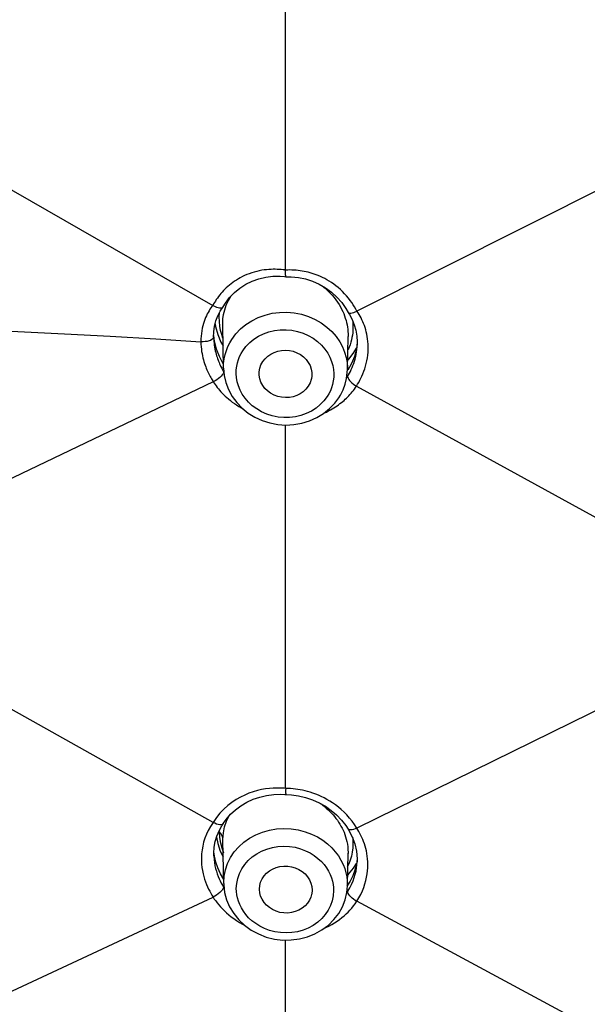
# Model space of a CAD drawing. Units: millimetres. Extents: x 0 to 1118, y 0 to 864.
# Drawn here: x 322 to 333, y 756 to 774 of the extents above; entities that cross this region are included whole.
import ezdxf

# ---------------------------------------------------------------- set-up
doc = ezdxf.new("R2010")
doc.units = ezdxf.units.MM
doc.header["$LTSCALE"] = 61.468
doc.layers.add('02___PRT_ALL_AXES', color=7, linetype='CONTINUOUS')
doc.layers.add('7_ALL_FEATURES', color=7, linetype='CONTINUOUS')

msp = doc.modelspace()

# ---------------------------------------------------------------- linework, layer by layer
at = {"layer": '02___PRT_ALL_AXES', "color": 7, "linetype": 'Continuous'}
for p, q in [((325.879, 767.758), (325.864, 768.529)), ((328.137, 767.728), (328.148, 768.331)), ((325.883, 758.37), (325.868, 759.158)), ((328.136, 758.335), (328.147, 758.922))]:
    msp.add_line(p, q, dxfattribs=at)
at = {"layer": '7_ALL_FEATURES', "color": 7, "linetype": 'Continuous'}
for p, q in [((327.01, 769.542), (327.01, 776.298)), ((319.339, 772.534), (325.684, 768.9)), ((334.735, 772.023), (328.31, 768.794)), ((327.009, 769.509), (327.01, 769.541)), ((326.909, 769.43), (326.988, 769.424)), ((326.989, 769.424), (327.016, 769.421)), ((327.016, 769.421), (327.112, 769.42)), ((325.968, 768.991), (326.017, 769.075)), ((325.991, 769.043), (326.079, 769.135)), ((325.684, 768.9), (325.666, 768.877)), ((325.698, 768.926), (325.684, 768.9)), ((325.82, 768.796), (325.87, 768.873)), ((325.777, 768.711), (325.82, 768.796)), ((325.801, 768.69), (325.805, 768.765)), ((325.803, 768.605), (325.801, 768.69)), ((325.869, 768.652), (325.881, 768.735)), ((325.881, 768.735), (325.901, 768.82)), ((328.151, 768.77), (328.152, 768.769)), ((328.221, 768.644), (328.26, 768.547)), ((325.501, 768.525), (325.491, 768.482)), ((325.703, 768.415), (325.717, 768.52)), ((325.729, 768.566), (325.736, 768.514)), ((325.736, 768.514), (325.775, 768.369)), ((325.812, 768.523), (325.803, 768.605)), ((325.827, 768.445), (325.812, 768.523)), ((325.864, 768.528), (325.864, 768.532)), ((325.699, 768.321), (325.703, 768.415)), ((325.699, 768.322), (325.7, 768.289)), ((325.715, 768.241), (325.7, 768.353)), ((325.775, 768.369), (325.833, 768.229)), ((325.846, 768.37), (325.827, 768.445)), ((325.868, 768.302), (325.846, 768.37)), ((326.03, 768.281), (326.103, 768.38)), ((328.149, 768.334), (328.148, 768.331)), ((328.308, 768.341), (328.315, 768.233)), ((325.506, 768.237), (325.467, 768.238)), ((325.75, 768.102), (325.715, 768.241)), ((325.833, 768.229), (325.871, 768.162)), ((328.256, 768.042), (328.302, 768.122)), ((328.315, 768.229), (328.299, 768.102)), ((328.313, 768.142), (328.315, 768.175)), ((328.315, 768.233), (328.315, 768.176)), ((328.315, 768.175), (328.315, 768.176)), ((325.803, 767.966), (325.75, 768.102)), ((325.872, 767.837), (325.803, 767.966)), ((328.14, 767.894), (328.171, 767.926)), ((328.171, 767.926), (328.256, 768.042)), ((328.264, 767.967), (328.211, 767.839)), ((328.299, 768.102), (328.264, 767.967)), ((325.879, 767.754), (325.879, 767.761)), ((328.137, 767.767), (328.137, 767.73)), ((328.211, 767.839), (328.143, 767.717)), ((325.874, 767.702), (325.884, 767.686)), ((328.122, 767.582), (328.14, 767.607)), ((328.134, 767.676), (328.137, 767.73)), ((328.137, 767.73), (328.137, 767.725)), ((325.693, 767.509), (319.25, 764.421)), ((325.682, 767.527), (325.693, 767.509)), ((325.724, 767.526), (325.692, 767.509)), ((325.692, 767.509), (325.708, 767.483)), ((328.272, 767.448), (328.301, 767.431)), ((328.283, 767.404), (328.301, 767.431)), ((328.301, 767.431), (333.886, 764.365)), ((327.799, 767.292), (327.769, 767.243)), ((327.908, 767.12), (327.979, 767.217)), ((327.979, 767.217), (328.009, 767.266)), ((327.01, 760.105), (327.01, 766.721)), ((325.688, 759.485), (319.263, 763.089)), ((333.889, 762.123), (328.306, 759.38)), ((327.01, 760.105), (326.983, 760.107)), ((326.996, 759.993), (327.016, 759.992)), ((327.016, 759.992), (327.115, 759.987)), ((326.008, 759.632), (326.098, 759.715)), ((325.749, 759.572), (325.688, 759.485)), ((325.797, 759.332), (325.848, 759.425)), ((325.848, 759.425), (325.872, 759.461)), ((325.873, 759.462), (325.872, 759.461)), ((328.147, 759.363), (328.147, 759.363)), ((325.751, 759.219), (325.774, 759.103)), ((325.813, 759.208), (325.807, 759.311)), ((325.819, 759.297), (325.807, 759.311)), ((325.868, 759.158), (325.868, 759.175)), ((325.868, 759.157), (325.868, 759.158)), ((328.115, 759.18), (328.126, 759.135)), ((328.232, 759.21), (328.236, 759.158)), ((328.236, 759.158), (328.237, 759.104)), ((325.488, 758.983), (325.481, 758.915)), ((325.5, 759.053), (325.488, 758.983)), ((325.701, 758.927), (325.708, 759.032)), ((325.708, 759.032), (325.726, 759.136)), ((325.774, 759.103), (325.821, 758.964)), ((325.821, 758.964), (325.874, 758.856)), ((325.884, 758.925), (325.852, 759.014)), ((328.146, 758.991), (328.147, 758.939)), ((328.49, 758.918), (328.481, 758.965)), ((325.701, 758.874), (325.701, 758.927)), ((325.712, 758.873), (325.702, 758.949)), ((325.737, 758.763), (325.712, 758.873)), ((328.147, 758.939), (328.147, 758.923)), ((328.147, 758.923), (328.147, 758.921)), ((328.187, 758.799), (328.161, 758.733)), ((328.314, 758.824), (328.299, 758.718)), ((328.303, 758.959), (328.315, 758.823)), ((328.315, 758.823), (328.314, 758.766)), ((328.498, 758.869), (328.49, 758.918)), ((325.774, 758.656), (325.737, 758.763)), ((325.823, 758.55), (325.774, 758.656)), ((328.161, 758.733), (328.132, 758.671)), ((328.272, 758.614), (328.235, 758.513)), ((328.299, 758.718), (328.272, 758.614)), ((328.31, 758.713), (328.314, 758.766)), ((328.314, 758.766), (328.314, 758.768)), ((325.883, 758.448), (325.823, 758.55)), ((326.138, 758.466), (326.168, 758.554)), ((328.121, 758.51), (328.158, 758.545)), ((328.235, 758.513), (328.186, 758.416)), ((328.28, 758.54), (328.293, 758.599)), ((325.859, 758.344), (325.88, 758.31)), ((325.88, 758.31), (325.89, 758.295)), ((325.883, 758.374), (325.883, 758.387)), ((325.883, 758.371), (325.883, 758.374)), ((326.534, 758.263), (326.533, 758.271)), ((327.884, 758.3), (327.885, 758.244)), ((328.186, 758.416), (328.127, 758.323)), ((328.133, 758.422), (328.136, 758.352)), ((328.136, 758.335), (328.135, 758.329)), ((328.136, 758.352), (328.136, 758.335)), ((319.257, 755.119), (325.688, 758.126)), ((325.667, 758.159), (325.688, 758.126)), ((325.721, 758.141), (325.69, 758.123)), ((328.123, 758.202), (328.143, 758.23)), ((333.891, 755.046), (328.306, 758.048)), ((327.732, 757.805), (327.669, 757.732)), ((327.789, 757.615), (327.891, 757.716)), ((327.01, 750.88), (327.01, 757.343))]:
    msp.add_line(p, q, dxfattribs=at)
for points in [[(326.821, 769.557), (326.783, 769.557), (326.745, 769.556), (326.705, 769.554), (326.663, 769.55), (326.621, 769.545), (326.577, 769.538), (326.531, 769.53)], [(326.966, 769.547), (326.93, 769.551), (326.894, 769.554), (326.857, 769.556), (326.821, 769.557)], [(327.01, 769.541), (327.002, 769.542), (326.995, 769.543), (326.988, 769.544), (326.981, 769.545), (326.973, 769.546), (326.966, 769.547)], [(327.494, 769.482), (327.458, 769.493), (327.421, 769.503), (327.385, 769.511), (327.349, 769.519), (327.313, 769.525), (327.277, 769.531), (327.24, 769.536), (327.202, 769.539), (327.163, 769.542), (327.124, 769.543), (327.086, 769.544), (327.048, 769.543), (327.01, 769.542)], [(326.531, 769.53), (326.485, 769.519), (326.44, 769.507), (326.394, 769.493), (326.349, 769.477), (326.306, 769.461), (326.264, 769.442), (326.224, 769.423), (326.185, 769.403), (326.149, 769.382), (326.113, 769.361), (326.079, 769.339)], [(326.079, 769.135), (326.178, 769.216), (326.285, 769.285), (326.4, 769.342), (326.521, 769.385)], [(326.521, 769.385), (326.648, 769.414), (326.777, 769.429), (326.909, 769.43)], [(327.016, 769.421), (327.015, 769.421), (327.014, 769.427), (327.012, 769.438), (327.01, 769.457), (327.009, 769.48), (327.009, 769.509)], [(327.112, 769.42), (327.244, 769.408), (327.373, 769.382)], [(327.373, 769.382), (327.498, 769.342), (327.62, 769.288), (327.736, 769.222), (327.844, 769.142)], [(327.969, 769.223), (327.928, 769.256), (327.887, 769.287), (327.845, 769.315), (327.804, 769.342), (327.763, 769.366), (327.723, 769.388), (327.683, 769.408), (327.644, 769.426), (327.606, 769.442), (327.568, 769.457), (327.531, 769.47), (327.494, 769.482)], [(326.079, 769.339), (326.047, 769.316), (326.016, 769.293), (325.986, 769.269), (325.958, 769.245), (325.93, 769.22), (325.904, 769.195), (325.879, 769.169), (325.855, 769.143), (325.831, 769.116), (325.809, 769.089), (325.788, 769.062), (325.767, 769.034), (325.748, 769.007), (325.73, 768.979), (325.714, 768.953), (325.698, 768.926)], [(327.678, 769.255), (327.728, 769.215), (327.775, 769.173), (327.818, 769.13), (327.858, 769.087)], [(328.216, 768.95), (328.187, 768.991), (328.156, 769.032), (328.122, 769.072), (328.086, 769.112), (328.048, 769.15), (328.009, 769.187), (327.969, 769.223)], [(325.871, 768.873), (325.914, 768.942), (325.991, 769.043)], [(327.844, 769.142), (327.943, 769.052), (328.032, 768.951), (328.11, 768.84), (328.151, 768.77)], [(327.858, 769.087), (327.894, 769.044), (327.927, 769.001), (327.957, 768.958), (327.984, 768.916), (328.009, 768.874), (328.031, 768.832), (328.051, 768.79), (328.069, 768.749), (328.085, 768.708)], [(325.666, 768.877), (325.649, 768.853), (325.632, 768.828), (325.615, 768.801)], [(325.684, 768.9), (325.716, 768.883), (325.749, 768.869), (325.779, 768.86), (325.807, 768.854), (325.831, 768.854), (325.85, 768.858), (325.864, 768.866), (325.869, 768.871)], [(325.901, 768.82), (325.93, 768.906), (325.968, 768.991)], [(328.31, 768.794), (328.29, 768.832), (328.268, 768.871), (328.243, 768.91), (328.216, 768.95)], [(325.615, 768.801), (325.599, 768.773), (325.583, 768.743), (325.567, 768.712), (325.552, 768.678), (325.538, 768.643), (325.524, 768.606), (325.512, 768.567), (325.501, 768.525)], [(325.717, 768.52), (325.742, 768.619), (325.777, 768.711)], [(325.864, 768.532), (325.864, 768.571), (325.869, 768.652)], [(326.396, 768.621), (326.513, 768.679), (326.637, 768.724), (326.766, 768.755), (326.898, 768.772), (327.032, 768.774), (327.166, 768.763), (327.297, 768.737), (327.425, 768.698), (327.546, 768.645), (327.66, 768.58)], [(328.085, 768.708), (328.098, 768.667), (328.111, 768.627), (328.121, 768.586)], [(328.152, 768.769), (328.155, 768.765), (328.166, 768.759), (328.181, 768.757), (328.201, 768.757), (328.224, 768.762), (328.251, 768.769), (328.28, 768.78), (328.31, 768.794)], [(328.152, 768.769), (328.172, 768.736), (328.221, 768.644)], [(328.401, 768.637), (328.384, 768.671), (328.366, 768.704), (328.348, 768.735), (328.329, 768.765), (328.31, 768.794)], [(317.976, 768.563), (318.787, 768.551), (319.607, 768.531), (320.438, 768.502), (321.281, 768.466), (322.133, 768.425), (322.98, 768.383), (323.816, 768.34), (324.645, 768.293), (325.467, 768.238)], [(325.491, 768.482), (325.482, 768.437), (325.475, 768.39), (325.471, 768.341), (325.468, 768.29), (325.467, 768.238)], [(326.103, 768.38), (326.19, 768.471), (326.288, 768.552), (326.396, 768.621)], [(327.66, 768.58), (327.762, 768.505), (327.853, 768.422), (327.931, 768.332), (327.996, 768.238), (328.047, 768.143), (328.086, 768.046), (328.114, 767.951), (328.13, 767.857), (328.137, 767.767)], [(328.121, 768.586), (328.13, 768.545), (328.137, 768.505), (328.142, 768.464), (328.146, 768.424), (328.148, 768.383), (328.149, 768.343), (328.149, 768.334)], [(328.231, 768.62), (328.232, 768.613), (328.235, 768.571)], [(328.235, 768.571), (328.237, 768.529), (328.237, 768.486), (328.235, 768.444)], [(328.26, 768.547), (328.289, 768.446), (328.308, 768.341)], [(328.432, 768.567), (328.417, 768.602), (328.401, 768.637)], [(328.489, 768.377), (328.48, 768.418), (328.47, 768.457), (328.458, 768.495), (328.445, 768.531), (328.432, 768.567)], [(325.699, 768.321), (325.696, 768.306), (325.686, 768.291), (325.668, 768.276), (325.644, 768.263), (325.615, 768.253), (325.581, 768.245), (325.544, 768.239), (325.506, 768.237)], [(325.7, 768.289), (325.7, 768.283), (325.703, 768.245), (325.706, 768.208), (325.711, 768.173), (325.716, 768.138)], [(326.229, 768.071), (326.288, 768.15), (326.356, 768.222), (326.432, 768.284), (326.517, 768.338), (326.61, 768.384), (326.707, 768.419), (326.808, 768.442), (326.913, 768.455), (327.018, 768.457), (327.123, 768.447), (327.228, 768.426), (327.328, 768.395), (327.422, 768.353), (327.512, 768.301), (327.593, 768.242), (327.664, 768.177), (327.725, 768.105), (327.777, 768.031), (327.817, 767.956), (327.848, 767.88), (327.87, 767.804)], [(328.219, 768.316), (328.21, 768.273), (328.199, 768.229)], [(328.235, 768.444), (328.232, 768.402), (328.227, 768.359), (328.219, 768.316)], [(328.467, 767.793), (328.48, 767.842), (328.491, 767.892), (328.5, 767.943), (328.507, 767.995), (328.512, 768.046), (328.514, 768.097), (328.515, 768.147), (328.513, 768.196), (328.51, 768.244), (328.505, 768.29)], [(328.505, 768.29), (328.498, 768.334), (328.489, 768.377)], [(325.467, 768.238), (325.468, 768.192), (325.471, 768.147), (325.475, 768.104), (325.481, 768.062), (325.488, 768.022), (325.496, 767.983), (325.504, 767.946)], [(325.716, 768.138), (325.722, 768.105), (325.729, 768.073), (325.737, 768.042)], [(325.879, 767.761), (325.881, 767.842), (325.891, 767.926), (325.908, 768.005), (325.931, 768.081), (325.96, 768.152), (325.993, 768.219), (326.03, 768.281)], [(328.199, 768.229), (328.185, 768.184), (328.169, 768.139), (328.15, 768.093)], [(328.287, 767.966), (328.296, 768.009), (328.303, 768.053), (328.309, 768.097), (328.313, 768.142)], [(325.504, 767.946), (325.513, 767.91), (325.523, 767.876), (325.533, 767.843), (325.544, 767.812)], [(325.737, 768.042), (325.745, 768.012), (325.753, 767.984)], [(325.753, 767.984), (325.762, 767.956), (325.77, 767.93)], [(325.77, 767.93), (325.78, 767.905), (325.789, 767.881), (325.798, 767.857), (325.808, 767.835), (325.817, 767.814), (325.827, 767.793), (325.837, 767.773), (325.846, 767.754), (325.856, 767.736), (325.865, 767.719), (325.874, 767.702)], [(326.133, 767.853), (326.151, 767.913), (326.172, 767.969), (326.198, 768.021), (326.229, 768.071)], [(326.593, 767.875), (326.635, 767.929), (326.684, 767.975), (326.738, 768.014), (326.8, 768.044), (326.867, 768.067), (326.937, 768.08), (327.008, 768.084), (327.08, 768.078), (327.15, 768.063), (327.216, 768.038), (327.279, 768.004), (327.334, 767.963), (327.383, 767.915), (327.424, 767.86), (327.455, 767.802), (327.475, 767.741), (327.486, 767.676), (327.486, 767.612), (327.48, 767.566)], [(328.237, 767.804), (328.251, 767.842), (328.264, 767.882), (328.276, 767.923), (328.287, 767.966)], [(325.544, 767.812), (325.555, 767.782), (325.566, 767.754), (325.578, 767.726), (325.589, 767.7), (325.601, 767.675), (325.612, 767.651)], [(325.879, 767.754), (325.89, 767.625), (325.921, 767.493), (325.97, 767.365), (326.036, 767.243), (326.119, 767.131), (326.217, 767.029), (326.328, 766.939), (326.45, 766.863), (326.583, 766.803), (326.723, 766.758), (326.867, 766.73), (327.015, 766.72), (327.163, 766.728)], [(326.333, 767.138), (326.271, 767.21), (326.22, 767.283), (326.18, 767.358), (326.15, 767.435), (326.128, 767.51), (326.115, 767.584), (326.11, 767.655), (326.111, 767.724), (326.119, 767.79), (326.133, 767.853)], [(326.529, 767.647), (326.53, 767.692), (326.54, 767.754), (326.561, 767.815), (326.593, 767.875)], [(327.87, 767.804), (327.883, 767.731), (327.888, 767.659), (327.886, 767.59)], [(328.14, 767.607), (328.157, 767.636), (328.174, 767.666), (328.19, 767.698), (328.206, 767.732), (328.222, 767.767), (328.237, 767.804)], [(328.382, 767.573), (328.401, 767.613), (328.419, 767.655), (328.436, 767.699), (328.453, 767.745), (328.467, 767.793)], [(325.612, 767.651), (325.624, 767.628), (325.636, 767.606), (325.647, 767.585), (325.659, 767.565), (325.67, 767.545), (325.682, 767.527)], [(325.87, 767.652), (325.856, 767.632), (325.836, 767.61), (325.812, 767.588), (325.785, 767.566), (325.755, 767.545), (325.724, 767.526)], [(325.884, 767.686), (325.88, 767.67), (325.87, 767.652)], [(327.423, 767.429), (327.381, 767.375), (327.332, 767.328), (327.278, 767.29), (327.216, 767.259), (327.149, 767.237), (327.079, 767.223), (327.008, 767.22), (326.936, 767.226), (326.866, 767.241), (326.8, 767.266), (326.737, 767.3), (326.682, 767.341), (326.634, 767.389), (326.593, 767.443), (326.561, 767.501), (326.541, 767.563), (326.53, 767.628), (326.529, 767.647)], [(327.886, 767.59), (327.879, 767.524), (327.865, 767.461), (327.847, 767.401), (327.825, 767.345), (327.799, 767.292)], [(328.009, 767.266), (328.058, 767.363), (328.095, 767.465), (328.121, 767.569), (328.134, 767.676)], [(328.14, 767.607), (328.142, 767.59), (328.148, 767.572), (328.16, 767.552), (328.176, 767.531), (328.196, 767.509), (328.219, 767.488)], [(328.301, 767.431), (328.322, 767.464), (328.343, 767.498), (328.363, 767.535), (328.382, 767.573)], [(325.708, 767.483), (325.726, 767.458), (325.745, 767.432), (325.764, 767.406), (325.785, 767.38), (325.807, 767.354), (325.83, 767.328), (325.855, 767.302), (325.881, 767.276), (325.909, 767.249), (325.939, 767.222), (325.97, 767.195), (326.004, 767.168), (326.039, 767.14), (326.077, 767.113), (326.117, 767.086), (326.158, 767.059), (326.202, 767.033), (326.235, 767.014)], [(327.48, 767.566), (327.476, 767.55), (327.455, 767.489), (327.423, 767.429)], [(327.711, 766.938), (327.717, 766.94), (327.755, 766.958), (327.791, 766.977), (327.825, 766.995), (327.858, 767.014), (327.889, 767.033), (327.918, 767.052), (327.947, 767.071), (327.974, 767.09), (328, 767.11), (328.026, 767.129), (328.05, 767.149), (328.074, 767.169), (328.096, 767.19), (328.119, 767.211), (328.141, 767.232), (328.162, 767.254), (328.183, 767.277), (328.204, 767.301), (328.225, 767.325), (328.245, 767.351), (328.265, 767.377), (328.283, 767.404)], [(328.219, 767.488), (328.245, 767.467), (328.272, 767.448)], [(327.769, 767.243), (327.709, 767.163), (327.641, 767.092), (327.565, 767.03), (327.48, 766.975), (327.387, 766.93)], [(327.387, 766.93), (327.29, 766.895), (327.188, 766.871), (327.083, 766.858), (326.978, 766.857), (326.873, 766.867), (326.768, 766.888), (326.668, 766.919), (326.574, 766.961), (326.484, 767.014), (326.403, 767.072), (326.333, 767.138)], [(327.163, 766.728), (327.308, 766.753), (327.448, 766.796), (327.58, 766.856), (327.702, 766.93), (327.812, 767.019), (327.908, 767.12)], [(326.571, 760.081), (326.496, 760.064), (326.42, 760.042), (326.343, 760.015), (326.266, 759.983), (326.187, 759.945), (326.11, 759.901)], [(326.854, 760.111), (326.786, 760.108), (326.717, 760.103), (326.644, 760.094), (326.571, 760.081)], [(326.983, 760.107), (326.919, 760.111), (326.854, 760.111)], [(327.013, 760.105), (327.011, 760.074), (327.01, 760.047), (327.011, 760.025), (327.012, 760.008), (327.014, 759.997), (327.016, 759.992), (327.016, 759.992)], [(327.459, 760.035), (327.412, 760.049), (327.365, 760.061), (327.319, 760.071), (327.275, 760.08), (327.231, 760.087), (327.188, 760.093), (327.145, 760.098), (327.1, 760.101), (327.055, 760.104), (327.01, 760.105)], [(326.11, 759.901), (326.032, 759.849), (325.955, 759.79), (325.882, 759.724), (325.814, 759.652), (325.749, 759.572)], [(326.098, 759.715), (326.197, 759.789), (326.305, 759.853), (326.419, 759.905), (326.54, 759.946)], [(326.54, 759.946), (326.665, 759.975), (326.794, 759.992), (326.924, 759.996), (326.997, 759.993)], [(327.115, 759.987), (327.246, 759.969), (327.375, 759.939)], [(327.375, 759.939), (327.5, 759.897), (327.621, 759.843), (327.735, 759.779), (327.841, 759.704)], [(327.867, 759.84), (327.815, 759.874), (327.763, 759.904), (327.711, 759.932), (327.659, 759.958), (327.608, 759.98), (327.558, 760.001), (327.508, 760.019), (327.459, 760.035)], [(327.625, 759.841), (327.642, 759.83), (327.68, 759.802), (327.716, 759.774), (327.751, 759.745), (327.784, 759.715), (327.816, 759.685), (327.846, 759.654), (327.875, 759.623), (327.902, 759.59), (327.928, 759.557), (327.953, 759.524), (327.976, 759.489), (327.998, 759.454), (328.019, 759.418), (328.039, 759.381), (328.057, 759.344), (328.074, 759.305)], [(327.841, 759.704), (327.939, 759.62), (328.028, 759.528), (328.105, 759.428), (328.147, 759.363)], [(328.174, 759.565), (328.125, 759.62), (328.075, 759.671), (328.024, 759.719), (327.972, 759.763), (327.92, 759.803), (327.867, 759.84)], [(325.873, 759.462), (325.928, 759.539), (326.008, 759.632)], [(325.899, 759.406), (325.934, 759.509), (325.98, 759.602)], [(328.264, 759.445), (328.22, 759.507), (328.174, 759.565)], [(325.601, 759.34), (325.567, 759.268), (325.539, 759.195), (325.517, 759.123), (325.5, 759.053)], [(325.688, 759.485), (325.641, 759.413), (325.601, 759.34)], [(325.872, 759.461), (325.867, 759.455), (325.853, 759.447), (325.833, 759.442), (325.81, 759.442), (325.782, 759.447), (325.752, 759.455), (325.72, 759.468), (325.687, 759.483)], [(325.726, 759.136), (325.756, 759.236), (325.797, 759.332)], [(325.868, 759.175), (325.876, 759.294), (325.899, 759.406)], [(326.008, 758.844), (326.076, 758.946), (326.157, 759.039), (326.25, 759.123), (326.354, 759.196), (326.467, 759.258), (326.588, 759.307), (326.715, 759.343), (326.846, 759.365), (326.979, 759.373), (327.113, 759.367), (327.242, 759.348), (327.366, 759.316), (327.483, 759.273), (327.59, 759.22), (327.687, 759.161)], [(328.307, 759.378), (328.277, 759.366), (328.248, 759.357), (328.221, 759.35), (328.198, 759.347), (328.178, 759.347), (328.162, 759.351), (328.151, 759.359), (328.147, 759.363)], [(328.147, 759.363), (328.158, 759.347), (328.224, 759.223)], [(328.399, 759.212), (328.381, 759.248), (328.363, 759.283), (328.345, 759.317), (328.326, 759.349), (328.264, 759.445)], [(325.852, 759.014), (325.828, 759.109), (325.813, 759.208)], [(325.86, 759.222), (325.855, 759.237), (325.848, 759.252), (325.84, 759.267), (325.83, 759.282), (325.819, 759.297)], [(325.868, 759.175), (325.867, 759.191), (325.864, 759.206), (325.86, 759.222)], [(327.687, 759.161), (327.774, 759.095), (327.851, 759.024), (327.916, 758.95), (327.972, 758.875), (328.019, 758.798)], [(328.074, 759.305), (328.089, 759.265), (328.103, 759.223), (328.115, 759.18)], [(328.224, 759.223), (328.272, 759.093), (328.303, 758.959)], [(328.481, 758.965), (328.47, 759.01), (328.458, 759.053), (328.445, 759.095), (328.43, 759.136), (328.415, 759.175), (328.399, 759.212)], [(326.484, 758.915), (326.573, 758.963), (326.668, 759), (326.769, 759.028), (326.871, 759.046), (326.975, 759.051), (327.081, 759.046), (327.182, 759.031), (327.279, 759.005), (327.371, 758.97), (327.456, 758.929), (327.532, 758.882)], [(328.126, 759.135), (328.135, 759.089), (328.141, 759.041), (328.146, 758.991)], [(328.237, 759.104), (328.234, 759.022), (328.224, 758.943)], [(325.481, 758.915), (325.477, 758.849), (325.477, 758.785), (325.481, 758.723), (325.487, 758.663)], [(325.701, 758.874), (325.706, 758.81), (325.713, 758.753), (325.723, 758.697), (325.735, 758.645), (325.749, 758.595), (325.765, 758.548)], [(325.914, 758.623), (325.954, 758.736), (326.008, 758.844)], [(326.168, 758.554), (326.211, 758.638), (326.265, 758.719), (326.328, 758.792), (326.402, 758.857), (326.484, 758.915)], [(327.532, 758.882), (327.6, 758.829), (327.661, 758.774), (327.713, 758.716), (327.757, 758.656), (327.794, 758.596), (327.824, 758.535), (327.847, 758.475), (327.864, 758.415), (327.877, 758.357), (327.884, 758.3)], [(328.019, 758.798), (328.057, 758.721), (328.087, 758.645), (328.109, 758.569), (328.124, 758.495), (328.133, 758.422)], [(328.224, 758.943), (328.208, 758.869), (328.187, 758.799)], [(328.472, 758.426), (328.486, 758.487), (328.496, 758.546), (328.503, 758.603), (328.507, 758.66), (328.508, 758.715), (328.507, 758.768), (328.504, 758.819), (328.498, 758.869)], [(325.487, 758.663), (325.496, 758.606), (325.508, 758.551)], [(325.883, 758.387), (325.891, 758.506), (325.914, 758.623)], [(326.533, 758.271), (326.54, 758.337), (326.555, 758.398), (326.581, 758.456), (326.617, 758.51), (326.662, 758.559), (326.714, 758.602), (326.773, 758.636), (326.838, 758.663), (326.906, 758.681), (326.976, 758.688), (327.049, 758.687), (327.12, 758.676), (327.187, 758.656), (327.253, 758.627), (327.312, 758.59), (327.364, 758.546), (327.409, 758.494), (327.445, 758.438), (327.47, 758.38), (327.486, 758.318), (327.492, 758.252)], [(328.158, 758.545), (328.247, 758.653), (328.302, 758.738)], [(328.293, 758.599), (328.304, 758.657), (328.31, 758.713)], [(325.508, 758.551), (325.521, 758.499), (325.535, 758.449), (325.552, 758.401), (325.569, 758.355), (325.588, 758.312), (325.607, 758.27), (325.627, 758.231), (325.647, 758.194), (325.667, 758.159)], [(325.765, 758.548), (325.782, 758.502), (325.8, 758.46), (325.819, 758.419), (325.839, 758.38), (325.859, 758.344)], [(326.112, 758.279), (326.119, 758.375), (326.138, 758.466)], [(328.239, 758.418), (328.262, 758.48), (328.28, 758.54)], [(328.378, 758.175), (328.408, 758.239), (328.434, 758.302), (328.455, 758.365), (328.472, 758.426)], [(325.88, 758.31), (325.877, 758.293), (325.868, 758.273), (325.853, 758.252), (325.833, 758.229), (325.809, 758.206), (325.782, 758.184), (325.752, 758.162), (325.721, 758.141)], [(325.883, 758.374), (325.884, 758.346), (325.9, 758.209), (325.936, 758.075), (325.991, 757.946), (326.065, 757.824), (326.156, 757.711)], [(326.285, 757.808), (326.241, 757.868), (326.204, 757.928), (326.174, 757.989), (326.151, 758.049), (326.133, 758.109), (326.121, 758.167), (326.114, 758.224), (326.112, 758.279)], [(327.483, 758.17), (327.47, 758.125), (327.445, 758.067), (327.409, 758.013), (327.364, 757.964), (327.312, 757.921), (327.253, 757.887), (327.187, 757.86), (327.12, 757.843), (327.049, 757.835), (326.976, 757.836), (326.906, 757.847), (326.838, 757.867), (326.773, 757.897), (326.714, 757.933), (326.662, 757.978), (326.617, 758.029), (326.581, 758.085), (326.555, 758.143), (326.54, 758.205), (326.534, 758.263)], [(327.492, 758.252), (327.486, 758.186), (327.483, 758.17)], [(327.885, 758.244), (327.878, 758.149), (327.86, 758.057), (327.829, 757.97), (327.787, 757.885), (327.732, 757.805)], [(327.891, 757.716), (327.977, 757.828), (328.045, 757.949), (328.094, 758.077), (328.125, 758.21), (328.135, 758.329)], [(328.143, 758.23), (328.18, 758.293), (328.212, 758.356), (328.239, 758.418)], [(325.688, 758.126), (325.711, 758.09), (325.737, 758.055), (325.764, 758.019), (325.793, 757.983), (325.825, 757.948), (325.858, 757.912), (325.894, 757.876), (325.933, 757.839), (325.975, 757.803), (326.019, 757.768), (326.066, 757.732), (326.116, 757.698), (326.17, 757.664), (326.226, 757.631), (326.263, 757.611)], [(328.304, 758.045), (328.275, 758.064), (328.247, 758.084), (328.221, 758.105), (328.198, 758.127), (328.178, 758.15), (328.162, 758.172), (328.151, 758.193), (328.145, 758.213), (328.143, 758.23)], [(328.306, 758.048), (328.344, 758.112), (328.378, 758.175)], [(327.706, 757.553), (327.741, 757.569), (327.798, 757.597), (327.851, 757.626), (327.901, 757.656), (327.949, 757.688), (327.993, 757.719), (328.035, 757.752), (328.075, 757.785), (328.112, 757.819), (328.148, 757.853), (328.181, 757.888), (328.214, 757.925), (328.245, 757.964), (328.276, 758.005), (328.305, 758.048)], [(326.156, 757.711), (326.263, 757.611), (326.384, 757.524), (326.516, 757.453), (326.658, 757.398), (326.806, 757.361), (326.958, 757.343), (327.11, 757.344), (327.261, 757.363), (327.407, 757.401), (327.545, 757.456), (327.673, 757.528), (327.789, 757.615)], [(327.669, 757.732), (327.595, 757.666), (327.513, 757.609), (327.424, 757.561), (327.329, 757.523), (327.228, 757.495), (327.125, 757.478), (327.021, 757.473), (326.915, 757.478), (326.814, 757.493), (326.717, 757.519), (326.625, 757.554), (326.541, 757.595), (326.465, 757.642), (326.397, 757.695), (326.336, 757.75), (326.285, 757.808)]]:
    msp.add_lwpolyline(points, dxfattribs=at)

doc.saveas('drawing.dxf')
